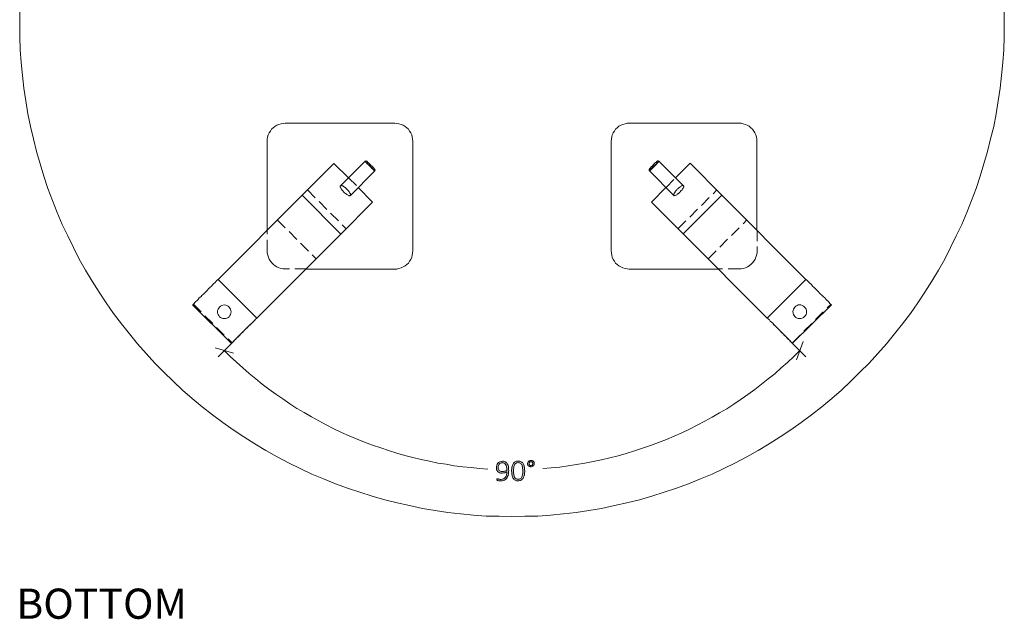
# Model space of a CAD drawing. Units: inches. Extents: x 3 to 213, y 3 to 141.
# Drawn here: x 109 to 163, y 74 to 107 of the extents above; entities that cross this region are included whole.
import ezdxf

# ---------------------------------------------------------------- set-up
doc = ezdxf.new("R2010")
doc.units = ezdxf.units.IN
doc.header["$MEASUREMENT"] = 0
for name, pattern in [('AI-Linetype-23', [0.9, 0.6, -0.3]), ('AI-Linetype-24', [0.9, 0.6, -0.3]), ('AI-Linetype-25', [0.9, 0.6, -0.3]), ('AI-Linetype-26', [0.9, 0.6, -0.3]), ('AI-Linetype-27', [0.9, 0.6, -0.3]), ('AI-Linetype-28', [0.9, 0.6, -0.3]), ('AI-Linetype-29', [0.9, 0.6, -0.3]), ('AI-Linetype-3', [0.9, 0.6, -0.3]), ('AI-Linetype-30', [0.9, 0.6, -0.3]), ('AI-Linetype-31', [0.9, 0.6, -0.3]), ('AI-Linetype-32', [0.9, 0.6, -0.3]), ('AI-Linetype-33', [0.9, 0.6, -0.3]), ('AI-Linetype-34', [0.9, 0.6, -0.3]), ('AI-Linetype-35', [0.9, 0.6, -0.3]), ('AI-Linetype-36', [0.9, 0.6, -0.3]), ('AI-Linetype-4', [0.9, 0.6, -0.3]), ('AI-Linetype-41', [0.9, 0.6, -0.3]), ('AI-Linetype-42', [0.9, 0.6, -0.3]), ('AI-Linetype-43', [0.9, 0.6, -0.3]), ('AI-Linetype-44', [0.9, 0.6, -0.3]), ('AI-Linetype-49', [0.9, 0.6, -0.3]), ('AI-Linetype-5', [0.9, 0.6, -0.3]), ('AI-Linetype-50', [0.9, 0.6, -0.3]), ('AI-Linetype-51', [0.9, 0.6, -0.3]), ('AI-Linetype-52', [0.9, 0.6, -0.3]), ('AI-Linetype-6', [0.9, 0.6, -0.3])]:
    doc.linetypes.add(name, pattern=pattern)
doc.layers.add('Layer 1', color=7, linetype='Continuous')

# ---------------------------------------------------------------- blocks, each defined once
blk = doc.blocks.new('block 3')
at = {"layer": 'Layer 1', "true_color": 0x808080}
h = blk.add_hatch(color=8, dxfattribs=at)
h.dxf.hatch_style = 2
edge = h.paths.add_edge_path()
edge.add_spline(control_points=[(135.352, 82.602), (135.352, 82.555), (135.35, 82.509), (135.344, 82.462), (135.338, 82.415), (135.329, 82.37), (135.316, 82.327), (135.303, 82.284), (135.285, 82.244), (135.263, 82.207), (135.241, 82.169), (135.214, 82.137), (135.181, 82.11), (135.148, 82.082), (135.11, 82.061), (135.066, 82.045), (135.021, 82.029), (134.97, 82.021), (134.913, 82.021), (134.889, 82.02), (134.866, 82.022), (134.845, 82.024), (134.823, 82.027), (134.804, 82.031), (134.787, 82.035), (134.77, 82.039), (134.756, 82.043), (134.745, 82.047), (134.734, 82.052), (134.726, 82.056), (134.721, 82.06), (134.716, 82.065), (134.712, 82.07), (134.71, 82.077), (134.707, 82.085), (134.706, 82.094), (134.706, 82.105), (134.706, 82.113), (134.706, 82.12), (134.707, 82.125), (134.707, 82.13), (134.708, 82.133), (134.71, 82.136), (134.711, 82.139), (134.713, 82.142), (134.716, 82.143), (134.718, 82.144), (134.721, 82.144), (134.725, 82.144), (134.731, 82.144), (134.739, 82.142), (134.749, 82.138), (134.76, 82.134), (134.773, 82.129), (134.79, 82.125), (134.806, 82.12), (134.825, 82.115), (134.848, 82.111), (134.87, 82.107), (134.895, 82.105), (134.923, 82.105), (134.98, 82.106), (135.029, 82.117), (135.07, 82.14), (135.111, 82.163), (135.144, 82.194), (135.17, 82.231), (135.196, 82.269), (135.216, 82.313), (135.229, 82.363), (135.242, 82.413), (135.249, 82.466), (135.25, 82.521), (135.219, 82.504), (135.182, 82.488), (135.139, 82.474), (135.097, 82.46), (135.047, 82.452), (134.991, 82.452), (134.931, 82.451), (134.881, 82.459), (134.841, 82.475), (134.8, 82.492), (134.768, 82.513), (134.744, 82.541), (134.719, 82.569), (134.702, 82.601), (134.691, 82.638), (134.681, 82.676), (134.676, 82.715), (134.675, 82.757), (134.675, 82.8), (134.681, 82.842), (134.693, 82.883), (134.705, 82.925), (134.725, 82.961), (134.752, 82.993), (134.779, 83.026), (134.815, 83.052), (134.858, 83.072), (134.902, 83.091), (134.955, 83.102), (135.017, 83.102), (135.058, 83.103), (135.095, 83.097), (135.127, 83.086), (135.16, 83.076), (135.188, 83.06), (135.213, 83.04), (135.238, 83.019), (135.259, 82.994), (135.276, 82.965), (135.294, 82.935), (135.308, 82.902), (135.319, 82.865), (135.33, 82.827), (135.338, 82.786), (135.343, 82.742), (135.349, 82.698), (135.351, 82.651), (135.352, 82.602)], knot_values=[0, 0, 0, 0, 1, 1, 1, 2, 2, 2, 3, 3, 3, 4, 4, 4, 5, 5, 5, 6, 6, 6, 7, 7, 7, 8, 8, 8, 9, 9, 9, 10, 10, 10, 11, 11, 11, 12, 12, 12, 13, 13, 13, 14, 14, 14, 15, 15, 15, 16, 16, 16, 17, 17, 17, 18, 18, 18, 19, 19, 19, 20, 20, 20, 21, 21, 21, 22, 22, 22, 23, 23, 23, 24, 24, 24, 25, 25, 25, 26, 26, 26, 27, 27, 27, 28, 28, 28, 29, 29, 29, 30, 30, 30, 31, 31, 31, 32, 32, 32, 33, 33, 33, 34, 34, 34, 35, 35, 35, 36, 36, 36, 37, 37, 37, 38, 38, 38, 39, 39, 39, 40, 40, 40, 40], degree=3, periodic=1)
edge = h.paths.add_edge_path()
edge.add_spline(control_points=[(135.247, 82.609), (135.247, 82.685), (135.241, 82.749), (135.23, 82.801), (135.219, 82.853), (135.203, 82.895), (135.183, 82.928), (135.162, 82.96), (135.137, 82.984), (135.107, 82.998), (135.077, 83.012), (135.042, 83.019), (135.004, 83.019), (134.963, 83.019), (134.929, 83.011), (134.9, 82.996), (134.872, 82.981), (134.849, 82.961), (134.831, 82.937), (134.813, 82.912), (134.8, 82.885), (134.791, 82.855), (134.783, 82.825), (134.779, 82.796), (134.78, 82.767), (134.78, 82.732), (134.784, 82.701), (134.792, 82.672), (134.8, 82.643), (134.812, 82.618), (134.83, 82.598), (134.847, 82.577), (134.87, 82.561), (134.899, 82.55), (134.927, 82.538), (134.962, 82.533), (135.003, 82.533), (135.049, 82.534), (135.094, 82.541), (135.137, 82.555), (135.18, 82.569), (135.217, 82.587), (135.247, 82.609)], knot_values=[0, 0, 0, 0, 1, 1, 1, 2, 2, 2, 3, 3, 3, 4, 4, 4, 5, 5, 5, 6, 6, 6, 7, 7, 7, 8, 8, 8, 9, 9, 9, 10, 10, 10, 11, 11, 11, 12, 12, 12, 13, 13, 13, 14, 14, 14, 14], degree=3, periodic=1)
edge = h.paths.add_edge_path()
edge.add_spline(control_points=[(136.229, 82.573), (136.23, 82.494), (136.224, 82.421), (136.212, 82.355), (136.2, 82.289), (136.18, 82.232), (136.152, 82.183), (136.123, 82.135), (136.085, 82.097), (136.038, 82.07), (135.992, 82.043), (135.934, 82.029), (135.865, 82.028), (135.801, 82.028), (135.747, 82.039), (135.703, 82.062), (135.659, 82.084), (135.622, 82.118), (135.595, 82.164), (135.567, 82.209), (135.547, 82.265), (135.534, 82.332), (135.521, 82.399), (135.514, 82.476), (135.514, 82.564), (135.513, 82.643), (135.519, 82.716), (135.531, 82.782), (135.542, 82.849), (135.563, 82.906), (135.591, 82.954), (135.619, 83.003), (135.657, 83.04), (135.704, 83.068), (135.75, 83.095), (135.808, 83.109), (135.877, 83.109), (135.941, 83.11), (135.995, 83.099), (136.039, 83.076), (136.084, 83.053), (136.12, 83.019), (136.148, 82.974), (136.176, 82.929), (136.196, 82.872), (136.209, 82.806), (136.222, 82.739), (136.229, 82.661), (136.229, 82.573)], knot_values=[0, 0, 0, 0, 1, 1, 1, 2, 2, 2, 3, 3, 3, 4, 4, 4, 5, 5, 5, 6, 6, 6, 7, 7, 7, 8, 8, 8, 9, 9, 9, 10, 10, 10, 11, 11, 11, 12, 12, 12, 13, 13, 13, 14, 14, 14, 15, 15, 15, 16, 16, 16, 16], degree=3, periodic=1)
edge = h.paths.add_edge_path()
edge.add_spline(control_points=[(136.125, 82.564), (136.125, 82.617), (136.122, 82.666), (136.118, 82.71), (136.113, 82.753), (136.107, 82.792), (136.098, 82.826), (136.089, 82.86), (136.078, 82.89), (136.064, 82.915), (136.051, 82.94), (136.034, 82.961), (136.015, 82.977), (135.997, 82.994), (135.975, 83.006), (135.951, 83.013), (135.927, 83.021), (135.9, 83.025), (135.871, 83.025), (135.817, 83.024), (135.773, 83.011), (135.74, 82.986), (135.707, 82.96), (135.681, 82.926), (135.663, 82.885), (135.644, 82.843), (135.632, 82.795), (135.626, 82.741), (135.62, 82.687), (135.617, 82.632), (135.618, 82.574), (135.618, 82.494), (135.624, 82.425), (135.633, 82.366), (135.643, 82.308), (135.658, 82.26), (135.678, 82.223), (135.699, 82.185), (135.725, 82.157), (135.757, 82.139), (135.788, 82.121), (135.826, 82.113), (135.872, 82.113), (135.907, 82.113), (135.939, 82.119), (135.965, 82.131), (135.992, 82.143), (136.014, 82.159), (136.033, 82.18), (136.052, 82.2), (136.067, 82.225), (136.08, 82.253), (136.092, 82.281), (136.101, 82.312), (136.108, 82.345), (136.115, 82.378), (136.12, 82.414), (136.122, 82.45), (136.124, 82.487), (136.125, 82.525), (136.125, 82.564)], knot_values=[0, 0, 0, 0, 1, 1, 1, 2, 2, 2, 3, 3, 3, 4, 4, 4, 5, 5, 5, 6, 6, 6, 7, 7, 7, 8, 8, 8, 9, 9, 9, 10, 10, 10, 11, 11, 11, 12, 12, 12, 13, 13, 13, 14, 14, 14, 15, 15, 15, 16, 16, 16, 17, 17, 17, 18, 18, 18, 19, 19, 19, 20, 20, 20, 20], degree=3, periodic=1)
edge = h.paths.add_edge_path()
edge.add_spline(control_points=[(136.756, 82.975), (136.756, 82.95), (136.751, 82.926), (136.742, 82.904), (136.733, 82.882), (136.72, 82.863), (136.703, 82.847), (136.686, 82.83), (136.667, 82.817), (136.644, 82.808), (136.621, 82.799), (136.596, 82.794), (136.57, 82.794), (136.544, 82.793), (136.521, 82.797), (136.498, 82.806), (136.476, 82.814), (136.457, 82.825), (136.441, 82.84), (136.424, 82.855), (136.411, 82.873), (136.402, 82.894), (136.393, 82.916), (136.388, 82.939), (136.388, 82.965), (136.387, 82.992), (136.392, 83.016), (136.402, 83.038), (136.411, 83.06), (136.424, 83.079), (136.441, 83.095), (136.458, 83.11), (136.478, 83.123), (136.5, 83.132), (136.523, 83.141), (136.547, 83.146), (136.573, 83.146), (136.599, 83.146), (136.623, 83.142), (136.645, 83.134), (136.667, 83.126), (136.686, 83.114), (136.702, 83.099), (136.719, 83.085), (136.732, 83.067), (136.741, 83.046), (136.751, 83.024), (136.755, 83.001), (136.756, 82.975)], knot_values=[0, 0, 0, 0, 1, 1, 1, 2, 2, 2, 3, 3, 3, 4, 4, 4, 5, 5, 5, 6, 6, 6, 7, 7, 7, 8, 8, 8, 9, 9, 9, 10, 10, 10, 11, 11, 11, 12, 12, 12, 13, 13, 13, 14, 14, 14, 15, 15, 15, 16, 16, 16, 16], degree=3, periodic=1)
edge = h.paths.add_edge_path()
edge.add_spline(control_points=[(136.674, 82.971), (136.674, 82.987), (136.671, 83.001), (136.666, 83.015), (136.66, 83.028), (136.653, 83.04), (136.643, 83.05), (136.634, 83.059), (136.623, 83.067), (136.61, 83.072), (136.597, 83.077), (136.584, 83.08), (136.569, 83.08), (136.555, 83.08), (136.542, 83.077), (136.529, 83.072), (136.517, 83.066), (136.506, 83.058), (136.497, 83.048), (136.488, 83.039), (136.48, 83.027), (136.475, 83.014), (136.47, 83), (136.467, 82.986), (136.467, 82.971), (136.468, 82.954), (136.47, 82.939), (136.476, 82.925), (136.481, 82.911), (136.489, 82.899), (136.499, 82.89), (136.508, 82.88), (136.52, 82.873), (136.533, 82.867), (136.546, 82.862), (136.56, 82.859), (136.574, 82.859), (136.588, 82.86), (136.601, 82.863), (136.613, 82.868), (136.626, 82.874), (136.636, 82.882), (136.645, 82.892), (136.654, 82.902), (136.661, 82.914), (136.666, 82.927), (136.672, 82.941), (136.674, 82.955), (136.674, 82.971)], knot_values=[0, 0, 0, 0, 1, 1, 1, 2, 2, 2, 3, 3, 3, 4, 4, 4, 5, 5, 5, 6, 6, 6, 7, 7, 7, 8, 8, 8, 9, 9, 9, 10, 10, 10, 11, 11, 11, 12, 12, 12, 13, 13, 13, 14, 14, 14, 15, 15, 15, 16, 16, 16, 16], degree=3, periodic=1)
at = {"layer": 'Layer 1', "color": 7, "lineweight": 18, "true_color": 0xffffff}
for points in [[(162.517, 107.783), (162.533, 107.067), (162.517, 106.367), (162.5, 105.65), (162.45, 104.95), (162.383, 104.25), (162.3, 103.55), (162.2, 102.85), (162.083, 102.15), (161.95, 101.45), (161.783, 100.767), (161.617, 100.083), (161.417, 99.4), (161.217, 98.733), (160.983, 98.05), (160.733, 97.4), (160.483, 96.733), (160.2, 96.083), (159.9, 95.45), (159.583, 94.817), (159.267, 94.183), (158.917, 93.567), (158.55, 92.967), (158.183, 92.367), (157.783, 91.783), (157.383, 91.2), (156.95, 90.633), (156.517, 90.083), (156.067, 89.533), (155.6, 89), (155.117, 88.483), (154.617, 87.983), (154.117, 87.483), (153.6, 87), (153.067, 86.533), (152.517, 86.083), (151.967, 85.65), (151.4, 85.233), (150.833, 84.817), (150.233, 84.433), (149.633, 84.05), (149.033, 83.683), (148.417, 83.35), (147.783, 83.017), (147.15, 82.7), (146.517, 82.4), (145.867, 82.133), (145.217, 81.867), (144.55, 81.617), (143.883, 81.4), (143.2, 81.183), (142.517, 80.983), (141.833, 80.817), (141.15, 80.667), (140.45, 80.517), (139.75, 80.4), (139.05, 80.3), (138.35, 80.217), (137.65, 80.15), (136.95, 80.1), (136.233, 80.083), (135.533, 80.067), (134.833, 80.083), (134.117, 80.1), (133.417, 80.15), (132.717, 80.217), (132.017, 80.3), (131.317, 80.4), (130.617, 80.517), (129.917, 80.667), (129.233, 80.817), (128.55, 80.983), (127.867, 81.183), (127.183, 81.4), (126.517, 81.617), (125.85, 81.867), (125.2, 82.133), (124.55, 82.4), (123.917, 82.7), (123.283, 83.017), (122.65, 83.35), (122.033, 83.683), (121.433, 84.05), (120.833, 84.433), (120.233, 84.817), (119.667, 85.233), (119.1, 85.65), (118.533, 86.083), (118, 86.533), (117.467, 87), (116.95, 87.483), (116.433, 87.983), (115.95, 88.483), (115.467, 89), (115, 89.533), (114.55, 90.083), (114.117, 90.633), (113.683, 91.2), (113.283, 91.783), (112.883, 92.367), (112.517, 92.967), (112.15, 93.567), (111.8, 94.183), (111.483, 94.817), (111.167, 95.45), (110.867, 96.083), (110.583, 96.733), (110.333, 97.4), (110.083, 98.05), (109.85, 98.733), (109.65, 99.4), (109.45, 100.083), (109.283, 100.767), (109.117, 101.45), (108.983, 102.15), (108.867, 102.85), (108.767, 103.55), (108.683, 104.25), (108.617, 104.95), (108.567, 105.65), (108.55, 106.367), (108.533, 107.067), (108.55, 107.783)], [(123.1, 101.633), (122.983, 101.617), (122.867, 101.6), (122.75, 101.567), (122.633, 101.517), (122.533, 101.45), (122.433, 101.383), (122.35, 101.3), (122.283, 101.2), (122.217, 101.1), (122.167, 100.983), (122.133, 100.867), (122.1, 100.75), (122.1, 100.633)], [(123.1, 101.633), (129.1, 101.633)], [(130.1, 100.633), (130.083, 100.75), (130.067, 100.867), (130.033, 100.983), (129.983, 101.1), (129.917, 101.2), (129.85, 101.3), (129.767, 101.383), (129.667, 101.45), (129.567, 101.517), (129.45, 101.567), (129.333, 101.6), (129.217, 101.617), (129.1, 101.633)], [(141.967, 101.633), (141.85, 101.633), (141.733, 101.6), (141.617, 101.567), (141.5, 101.517), (141.4, 101.467), (141.3, 101.383), (141.217, 101.3), (141.15, 101.2), (141.083, 101.1), (141.033, 100.983), (141, 100.883), (140.983, 100.75), (140.967, 100.633)], [(141.967, 101.633), (147.967, 101.633)], [(148.967, 100.633), (148.967, 100.75), (148.95, 100.883), (148.9, 100.983), (148.85, 101.1), (148.8, 101.2), (148.717, 101.3), (148.633, 101.383), (148.533, 101.467), (148.433, 101.517), (148.333, 101.567), (148.217, 101.6), (148.1, 101.633), (147.967, 101.633)], [(122.1, 95.75), (122.1, 100.633)], [(130.1, 100.633), (130.1, 94.633)], [(140.967, 94.633), (140.967, 100.633)], [(148.967, 100.633), (148.967, 95.75)], [(124.017, 97.683), (125.767, 99.417)], [(125.767, 99.417), (126.567, 98.633)], [(127.467, 99.533), (126.133, 98.2)], [(127.467, 99.533), (127.483, 99.55), (127.5, 99.55), (127.517, 99.55), (127.533, 99.567), (127.55, 99.55), (127.567, 99.55), (127.583, 99.533)], [(128, 99), (128, 99), (128, 99.017), (127.983, 99.033), (127.983, 99.05), (127.967, 99.05), (127.95, 99.067), (127.917, 99.1), (127.9, 99.117), (127.883, 99.15), (127.85, 99.183), (127.833, 99.2), (127.8, 99.233), (127.783, 99.233), (127.767, 99.267), (127.75, 99.283), (127.717, 99.317), (127.683, 99.35), (127.65, 99.367), (127.617, 99.4), (127.617, 99.417), (127.6, 99.433), (127.583, 99.45), (127.55, 99.467), (127.533, 99.483), (127.517, 99.5), (127.5, 99.517), (127.483, 99.533), (127.467, 99.533)], [(127.583, 99.533), (127.583, 99.533), (127.6, 99.533), (127.6, 99.517), (127.617, 99.5), (127.633, 99.483), (127.667, 99.467), (127.667, 99.45), (127.683, 99.433), (127.7, 99.417), (127.717, 99.4), (127.733, 99.383), (127.75, 99.367), (127.783, 99.333), (127.8, 99.317), (127.817, 99.3), (127.85, 99.283), (127.867, 99.267), (127.883, 99.25), (127.9, 99.233), (127.917, 99.2), (127.933, 99.183), (127.95, 99.167), (127.967, 99.167), (127.967, 99.15), (127.983, 99.15), (127.983, 99.133), (128, 99.117)], [(143.6, 99.533), (143.6, 99.533), (143.583, 99.533), (143.567, 99.517), (143.55, 99.5), (143.533, 99.483), (143.5, 99.467), (143.483, 99.45), (143.45, 99.417), (143.433, 99.383), (143.4, 99.367), (143.367, 99.333), (143.367, 99.317), (143.333, 99.3), (143.317, 99.283), (143.283, 99.25), (143.25, 99.217), (143.233, 99.2), (143.2, 99.167), (143.183, 99.15), (143.167, 99.133), (143.15, 99.117), (143.133, 99.083), (143.117, 99.067), (143.1, 99.05), (143.083, 99.033), (143.083, 99.017), (143.067, 99.017)], [(143.067, 99.117), (143.067, 99.133), (143.083, 99.133), (143.1, 99.15), (143.1, 99.167), (143.117, 99.167), (143.15, 99.2), (143.15, 99.217), (143.167, 99.233), (143.183, 99.25), (143.2, 99.25), (143.217, 99.283), (143.233, 99.3), (143.267, 99.333), (143.283, 99.35), (143.3, 99.367), (143.317, 99.383), (143.333, 99.4), (143.35, 99.417), (143.367, 99.433), (143.4, 99.467), (143.417, 99.467), (143.433, 99.483), (143.433, 99.5), (143.45, 99.5), (143.467, 99.517), (143.483, 99.533)], [(143.6, 99.533), (143.583, 99.55), (143.567, 99.55), (143.55, 99.567), (143.533, 99.567), (143.517, 99.55), (143.5, 99.55), (143.483, 99.533)], [(144.933, 98.2), (143.6, 99.533)], [(144.5, 98.633), (145.3, 99.433)], [(147.05, 97.683), (145.3, 99.433)], [(126.667, 97.667), (128, 99)], [(128, 99), (128.017, 99.017), (128.017, 99.033), (128.017, 99.05), (128.033, 99.067), (128.017, 99.083), (128.017, 99.1), (128, 99.117)], [(143.067, 99.017), (143.05, 99.017), (143.05, 99.033), (143.05, 99.05), (143.05, 99.067), (143.05, 99.083), (143.05, 99.1), (143.05, 99.117), (143.067, 99.117)], [(143.067, 99.017), (144.417, 97.667)], [(126.667, 97.667), (126.65, 97.667), (126.633, 97.65), (126.617, 97.65), (126.6, 97.65), (126.583, 97.667), (126.55, 97.683), (126.517, 97.7), (126.483, 97.717), (126.45, 97.733), (126.433, 97.767), (126.4, 97.783), (126.35, 97.817), (126.333, 97.833), (126.3, 97.867), (126.267, 97.9), (126.25, 97.917), (126.233, 97.95), (126.2, 97.983), (126.183, 98.017), (126.167, 98.033), (126.15, 98.067), (126.15, 98.083), (126.133, 98.117), (126.117, 98.133), (126.117, 98.15), (126.117, 98.167), (126.117, 98.183), (126.133, 98.2)], [(127.1, 98.1), (127.883, 97.3)], [(143.183, 97.3), (143.967, 98.1)], [(144.933, 98.2), (144.95, 98.183), (144.95, 98.15), (144.95, 98.133), (144.933, 98.117), (144.917, 98.083), (144.917, 98.067), (144.883, 98.033), (144.867, 97.983), (144.85, 97.967), (144.817, 97.933), (144.783, 97.9), (144.767, 97.867), (144.733, 97.85), (144.7, 97.817), (144.683, 97.8), (144.65, 97.767), (144.617, 97.75), (144.6, 97.733), (144.567, 97.7), (144.533, 97.683), (144.517, 97.683), (144.483, 97.667), (144.467, 97.667), (144.45, 97.667), (144.433, 97.65), (144.417, 97.667)], [(119.417, 93.067), (124.017, 97.683)], [(126.15, 95.55), (124.017, 97.683)], [(126.15, 95.55), (124.017, 97.683)], [(126.15, 95.55), (127.883, 97.3)], [(144.917, 95.567), (143.183, 97.3)], [(147.05, 97.683), (144.917, 95.567)], [(147.05, 97.683), (144.917, 95.567)], [(151.65, 93.067), (147.05, 97.683)], [(121.533, 90.95), (126.15, 95.55)], [(149.533, 90.95), (144.917, 95.567)], [(129.1, 93.633), (129.217, 93.633), (129.333, 93.667), (129.45, 93.7), (129.567, 93.75), (129.667, 93.817), (129.767, 93.883), (129.85, 93.967), (129.917, 94.067), (129.983, 94.167), (130.033, 94.283), (130.067, 94.4), (130.083, 94.517), (130.1, 94.633)], [(140.967, 94.633), (140.983, 94.517), (141, 94.4), (141.033, 94.283), (141.083, 94.167), (141.15, 94.067), (141.217, 93.967), (141.3, 93.883), (141.4, 93.817), (141.5, 93.75), (141.617, 93.7), (141.733, 93.667), (141.85, 93.65), (141.967, 93.633)], [(129.1, 93.633), (124.217, 93.633)], [(146.85, 93.633), (141.967, 93.633)], [(118.017, 91.683), (118.033, 91.683), (118.033, 91.7), (118.067, 91.717), (118.1, 91.75), (118.133, 91.8), (118.2, 91.85), (118.25, 91.9), (118.317, 91.967), (118.383, 92.05), (118.467, 92.117), (118.55, 92.2), (118.633, 92.283), (118.717, 92.367), (118.8, 92.45), (118.883, 92.55), (118.967, 92.617), (119.05, 92.7), (119.117, 92.783), (119.183, 92.85), (119.25, 92.9), (119.3, 92.967), (119.35, 93), (119.383, 93.05), (119.417, 93.067)], [(119.417, 93.067), (121.533, 90.95)], [(149.533, 90.95), (151.65, 93.067)], [(153.05, 91.683), (153.05, 91.683), (153.033, 91.7), (153, 91.717), (152.967, 91.75), (152.933, 91.8), (152.883, 91.85), (152.817, 91.917), (152.75, 91.983), (152.683, 92.05), (152.6, 92.133), (152.517, 92.2), (152.433, 92.283), (152.35, 92.383), (152.267, 92.467), (152.183, 92.55), (152.1, 92.633), (152.017, 92.7), (151.95, 92.783), (151.883, 92.85), (151.817, 92.917), (151.767, 92.967), (151.717, 93.017), (151.683, 93.05), (151.65, 93.067)], [(118.017, 91.683), (120.15, 89.55)], [(119.483, 91.55), (119.55, 91.6), (119.617, 91.633), (119.683, 91.65), (119.75, 91.667), (119.833, 91.65), (119.9, 91.633), (119.967, 91.6), (120.017, 91.55), (120.067, 91.5), (120.1, 91.433), (120.117, 91.367), (120.133, 91.283), (120.117, 91.217), (120.1, 91.15), (120.067, 91.083), (120.017, 91.017), (119.967, 90.983), (119.9, 90.95), (119.833, 90.917), (119.75, 90.917), (119.683, 90.917), (119.617, 90.95), (119.55, 90.983), (119.483, 91.017), (119.45, 91.083), (119.417, 91.15), (119.383, 91.217), (119.383, 91.283), (119.383, 91.367), (119.417, 91.433), (119.45, 91.5), (119.483, 91.55)], [(150.917, 89.567), (153.05, 91.683)], [(151.05, 91.033), (151, 91.083), (150.967, 91.15), (150.95, 91.217), (150.933, 91.3), (150.95, 91.367), (150.967, 91.433), (151, 91.5), (151.05, 91.55), (151.1, 91.6), (151.167, 91.633), (151.233, 91.667), (151.317, 91.667), (151.383, 91.667), (151.45, 91.633), (151.517, 91.6), (151.583, 91.55), (151.633, 91.5), (151.667, 91.433), (151.683, 91.367), (151.683, 91.3), (151.683, 91.217), (151.667, 91.15), (151.633, 91.083), (151.583, 91.033), (151.517, 90.983), (151.45, 90.95), (151.383, 90.917), (151.317, 90.917), (151.233, 90.917), (151.167, 90.95), (151.1, 90.983), (151.05, 91.033)], [(120.15, 89.55), (120.15, 89.567), (120.167, 89.583), (120.183, 89.6), (120.217, 89.633), (120.267, 89.683), (120.317, 89.733), (120.367, 89.783), (120.433, 89.85), (120.517, 89.917), (120.583, 90), (120.667, 90.083), (120.75, 90.167), (120.833, 90.25), (120.917, 90.333), (121, 90.417), (121.083, 90.5), (121.167, 90.583), (121.25, 90.65), (121.317, 90.717), (121.367, 90.783), (121.433, 90.833), (121.467, 90.883), (121.517, 90.917), (121.533, 90.95)], [(150.917, 89.567), (150.917, 89.567), (150.9, 89.583), (150.883, 89.6), (150.85, 89.633), (150.8, 89.683), (150.75, 89.733), (150.7, 89.783), (150.633, 89.85), (150.55, 89.933), (150.483, 90), (150.4, 90.083), (150.317, 90.167), (150.233, 90.25), (150.15, 90.333), (150.067, 90.417), (149.983, 90.5), (149.9, 90.583), (149.833, 90.667), (149.767, 90.733), (149.7, 90.783), (149.65, 90.85), (149.6, 90.883), (149.567, 90.917), (149.533, 90.95)]]:
    blk.add_lwpolyline(points, dxfattribs=at)
at = {"layer": 'Layer 1', "color": 7, "linetype": 'AI-Linetype-50', "lineweight": 18, "true_color": 0xffffff}
blk.add_lwpolyline([(127.481, 99.544), (127.48, 99.544), (127.481, 99.541), (127.483, 99.538), (127.487, 99.533), (127.492, 99.526), (127.505, 99.511), (127.51, 99.506), (127.515, 99.499), (127.521, 99.493), (127.534, 99.479), (127.555, 99.455), (127.58, 99.429), (127.598, 99.41), (127.627, 99.38), (127.638, 99.369), (127.659, 99.347), (127.68, 99.326), (127.713, 99.293), (127.746, 99.259), (127.768, 99.237), (127.801, 99.205), (127.834, 99.173), (127.854, 99.153), (127.884, 99.125), (127.912, 99.098), (127.928, 99.083), (127.951, 99.062), (127.97, 99.045), (127.981, 99.035), (127.995, 99.024), (128.005, 99.017), (128.007, 99.015), (128.009, 99.014), (128.01, 99.014)], dxfattribs=at)
at = {"layer": 'Layer 1', "color": 7, "linetype": 'AI-Linetype-41', "lineweight": 18, "true_color": 0xffffff}
blk.add_lwpolyline([(127.594, 99.544), (127.594, 99.544)], dxfattribs=at)
at = {"layer": 'Layer 1', "color": 7, "linetype": 'AI-Linetype-52', "lineweight": 18, "true_color": 0xffffff}
blk.add_lwpolyline([(143.076, 99.018), (143.076, 99.018), (143.078, 99.019), (143.082, 99.021), (143.087, 99.024), (143.094, 99.03), (143.109, 99.042), (143.114, 99.047), (143.121, 99.052), (143.127, 99.058), (143.141, 99.071), (143.165, 99.093), (143.191, 99.118), (143.21, 99.136), (143.24, 99.165), (143.251, 99.175), (143.273, 99.196), (143.294, 99.217), (143.327, 99.25), (143.361, 99.284), (143.383, 99.306), (143.415, 99.339), (143.447, 99.371), (143.467, 99.392), (143.495, 99.421), (143.522, 99.449), (143.537, 99.466), (143.558, 99.488), (143.575, 99.508), (143.585, 99.519), (143.596, 99.532), (143.603, 99.542), (143.605, 99.544), (143.606, 99.546), (143.606, 99.547)], dxfattribs=at)
at = {"layer": 'Layer 1', "color": 7, "linetype": 'AI-Linetype-44', "lineweight": 18, "true_color": 0xffffff}
blk.add_lwpolyline([(143.493, 99.548), (143.493, 99.548)], dxfattribs=at)
at = {"layer": 'Layer 1', "color": 7, "linetype": 'AI-Linetype-51', "lineweight": 18, "true_color": 0xffffff}
blk.add_lwpolyline([(143.606, 99.547), (143.605, 99.548)], dxfattribs=at)
at = {"layer": 'Layer 1', "color": 7, "linetype": 'AI-Linetype-49', "lineweight": 18, "true_color": 0xffffff}
blk.add_lwpolyline([(128.01, 99.014), (128.01, 99.015)], dxfattribs=at)
at = {"layer": 'Layer 1', "color": 7, "linetype": 'AI-Linetype-42', "lineweight": 18, "true_color": 0xffffff}
blk.add_lwpolyline([(128.011, 99.127), (128.011, 99.127)], dxfattribs=at)
at = {"layer": 'Layer 1', "color": 7, "linetype": 'AI-Linetype-43', "lineweight": 18, "true_color": 0xffffff}
blk.add_lwpolyline([(143.076, 99.131), (143.076, 99.131)], dxfattribs=at)
at = {"layer": 'Layer 1', "color": 7, "linetype": 'AI-Linetype-24', "lineweight": 18, "true_color": 0xffffff}
blk.add_lwpolyline([(126.574, 98.638), (127.104, 98.107)], dxfattribs=at)
at = {"layer": 'Layer 1', "color": 7, "linetype": 'AI-Linetype-32', "lineweight": 18, "true_color": 0xffffff}
blk.add_lwpolyline([(143.983, 98.111), (144.513, 98.641)], dxfattribs=at)
at = {"layer": 'Layer 1', "color": 7, "linetype": 'AI-Linetype-29', "lineweight": 18, "true_color": 0xffffff}
blk.add_lwpolyline([(124.314, 97.969), (126.435, 95.848)], dxfattribs=at)
at = {"layer": 'Layer 1', "color": 7, "linetype": 'AI-Linetype-23', "lineweight": 18, "true_color": 0xffffff}
blk.add_lwpolyline([(126.139, 98.203), (126.149, 98.21), (126.166, 98.213), (126.179, 98.213), (126.203, 98.208), (126.212, 98.205), (126.222, 98.201), (126.232, 98.197), (126.252, 98.188), (126.284, 98.169), (126.32, 98.146), (126.343, 98.13), (126.378, 98.103), (126.415, 98.072), (126.437, 98.052), (126.47, 98.021), (126.502, 97.988), (126.522, 97.968), (126.55, 97.936), (126.576, 97.903), (126.592, 97.882), (126.614, 97.852), (126.633, 97.822), (126.644, 97.803), (126.659, 97.776), (126.67, 97.75), (126.675, 97.734), (126.679, 97.712), (126.679, 97.694), (126.677, 97.686), (126.674, 97.679), (126.669, 97.673)], dxfattribs=at)
at = {"layer": 'Layer 1', "color": 7, "linetype": 'AI-Linetype-31', "lineweight": 18, "true_color": 0xffffff}
blk.add_lwpolyline([(144.417, 97.677), (144.41, 97.686), (144.407, 97.703), (144.407, 97.716), (144.412, 97.741), (144.415, 97.75), (144.419, 97.759), (144.423, 97.77), (144.432, 97.789), (144.451, 97.822), (144.474, 97.858), (144.49, 97.88), (144.517, 97.916), (144.548, 97.953), (144.568, 97.974), (144.599, 98.007), (144.632, 98.04), (144.652, 98.059), (144.684, 98.087), (144.717, 98.114), (144.737, 98.13), (144.768, 98.151), (144.798, 98.17), (144.817, 98.182), (144.845, 98.196), (144.87, 98.207), (144.886, 98.212), (144.908, 98.217), (144.926, 98.217), (144.934, 98.215), (144.941, 98.211), (144.947, 98.207)], dxfattribs=at)
at = {"layer": 'Layer 1', "color": 7, "linetype": 'AI-Linetype-36', "lineweight": 18, "true_color": 0xffffff}
blk.add_lwpolyline([(144.651, 95.851), (146.772, 97.973)], dxfattribs=at)
at = {"layer": 'Layer 1', "color": 7, "linetype": 'AI-Linetype-4', "lineweight": 18, "true_color": 0xffffff}
blk.add_lwpolyline([(122.667, 96.322), (124.788, 94.2)], dxfattribs=at)
at = {"layer": 'Layer 1', "color": 7, "linetype": 'AI-Linetype-25', "lineweight": 18, "true_color": 0xffffff}
blk.add_lwpolyline([(122.667, 96.322), (124.788, 94.2)], dxfattribs=at)
at = {"layer": 'Layer 1', "color": 7, "linetype": 'AI-Linetype-6', "lineweight": 18, "true_color": 0xffffff}
blk.add_lwpolyline([(146.298, 94.204), (148.42, 96.326)], dxfattribs=at)
at = {"layer": 'Layer 1', "color": 7, "linetype": 'AI-Linetype-30', "lineweight": 18, "true_color": 0xffffff}
blk.add_lwpolyline([(146.298, 94.204), (148.42, 96.326)], dxfattribs=at)
at = {"layer": 'Layer 1', "color": 7, "linetype": 'AI-Linetype-28', "lineweight": 18, "true_color": 0xffffff}
blk.add_lwpolyline([(122.107, 94.64), (122.107, 95.762)], dxfattribs=at)
at = {"layer": 'Layer 1', "color": 7, "linetype": 'AI-Linetype-33', "lineweight": 18, "true_color": 0xffffff}
blk.add_lwpolyline([(148.98, 95.765), (148.98, 94.644)], dxfattribs=at)
at = {"layer": 'Layer 1', "color": 7, "linetype": 'AI-Linetype-27', "lineweight": 18, "true_color": 0xffffff}
blk.add_lwpolyline([(122.107, 94.64), (122.114, 94.52), (122.136, 94.401), (122.172, 94.286), (122.221, 94.176), (122.284, 94.072), (122.358, 93.977), (122.444, 93.892), (122.539, 93.817), (122.642, 93.755), (122.752, 93.705), (122.867, 93.669), (122.986, 93.648), (123.107, 93.64)], dxfattribs=at)
at = {"layer": 'Layer 1', "color": 7, "linetype": 'AI-Linetype-35', "lineweight": 18, "true_color": 0xffffff}
blk.add_lwpolyline([(147.98, 93.644), (148.1, 93.651), (148.219, 93.673), (148.334, 93.709), (148.444, 93.759), (148.548, 93.821), (148.643, 93.896), (148.728, 93.981), (148.803, 94.076), (148.865, 94.179), (148.915, 94.289), (148.951, 94.405), (148.972, 94.524), (148.98, 94.644)], dxfattribs=at)
at = {"layer": 'Layer 1', "color": 7, "linetype": 'AI-Linetype-26', "lineweight": 18, "true_color": 0xffffff}
blk.add_lwpolyline([(124.228, 93.64), (123.107, 93.64)], dxfattribs=at)
at = {"layer": 'Layer 1', "color": 7, "linetype": 'AI-Linetype-34', "lineweight": 18, "true_color": 0xffffff}
blk.add_lwpolyline([(147.98, 93.644), (146.858, 93.644)], dxfattribs=at)
at = {"layer": 'Layer 1', "color": 7, "linetype": 'AI-Linetype-3', "lineweight": 18, "true_color": 0xffffff}
blk.add_lwpolyline([(118.057, 91.712), (120.178, 89.59)], dxfattribs=at)
at = {"layer": 'Layer 1', "color": 7, "linetype": 'AI-Linetype-5', "lineweight": 18, "true_color": 0xffffff}
blk.add_lwpolyline([(150.908, 89.594), (153.03, 91.715)], dxfattribs=at)
at = {"layer": 'Layer 1', "color": 8, "lineweight": 18, "true_color": 0x808080}
for points in [[(121.2, 90.617), (119.417, 88.833)], [(149.867, 90.617), (151.65, 88.833)], [(151.133, 88.667), (151.5, 89.667)], [(120.267, 89.017), (119.25, 89.317)], [(119.75, 89.167), (120.083, 88.85), (120.433, 88.533), (120.767, 88.217), (121.117, 87.917), (121.483, 87.617), (121.833, 87.333), (122.2, 87.05), (122.583, 86.783), (122.967, 86.517), (123.35, 86.25), (123.733, 86), (124.133, 85.767), (124.533, 85.533), (124.933, 85.317), (125.35, 85.1), (125.767, 84.883), (126.183, 84.683), (126.6, 84.5), (127.033, 84.317), (127.45, 84.15), (127.883, 83.983), (128.333, 83.833), (128.767, 83.683), (129.217, 83.55), (129.65, 83.417), (130.1, 83.3), (130.55, 83.2), (131, 83.1), (131.467, 83), (131.917, 82.933), (132.367, 82.85), (132.833, 82.8), (133.3, 82.75), (133.75, 82.7), (134.217, 82.667)], [(137.217, 82.7), (137.683, 82.733), (138.15, 82.783), (138.617, 82.85), (139.067, 82.917), (139.533, 83), (139.983, 83.083), (140.45, 83.183), (140.9, 83.283), (141.35, 83.4), (141.8, 83.533), (142.25, 83.667), (142.683, 83.817), (143.133, 83.967), (143.567, 84.133), (144, 84.3), (144.433, 84.483), (144.85, 84.667), (145.267, 84.867), (145.683, 85.083), (146.1, 85.3), (146.517, 85.517), (146.917, 85.75), (147.317, 85.983), (147.7, 86.233), (148.1, 86.5), (148.467, 86.767), (148.85, 87.033), (149.217, 87.317), (149.583, 87.617), (149.95, 87.9), (150.3, 88.217), (150.65, 88.517), (150.983, 88.85), (151.317, 89.167)]]:
    blk.add_lwpolyline(points, dxfattribs=at)
at = {"layer": 'Layer 1', "lineweight": 0}
for points, knots in [([(135.352, 82.602), (135.352, 82.555), (135.35, 82.509), (135.344, 82.462), (135.338, 82.415), (135.329, 82.37), (135.316, 82.327), (135.303, 82.284), (135.285, 82.244), (135.263, 82.207), (135.241, 82.169), (135.214, 82.137), (135.181, 82.11), (135.148, 82.082), (135.11, 82.061), (135.066, 82.045), (135.021, 82.029), (134.97, 82.021), (134.913, 82.021), (134.889, 82.02), (134.866, 82.022), (134.845, 82.024), (134.823, 82.027), (134.804, 82.031), (134.787, 82.035), (134.77, 82.039), (134.756, 82.043), (134.745, 82.047), (134.734, 82.052), (134.726, 82.056), (134.721, 82.06), (134.716, 82.065), (134.712, 82.07), (134.71, 82.077), (134.707, 82.085), (134.706, 82.094), (134.706, 82.105), (134.706, 82.113), (134.706, 82.12), (134.707, 82.125), (134.707, 82.13), (134.708, 82.133), (134.71, 82.136), (134.711, 82.139), (134.713, 82.142), (134.716, 82.143), (134.718, 82.144), (134.721, 82.144), (134.725, 82.144), (134.731, 82.144), (134.739, 82.142), (134.749, 82.138), (134.76, 82.134), (134.773, 82.129), (134.79, 82.125), (134.806, 82.12), (134.825, 82.115), (134.848, 82.111), (134.87, 82.107), (134.895, 82.105), (134.923, 82.105), (134.98, 82.106), (135.029, 82.117), (135.07, 82.14), (135.111, 82.163), (135.144, 82.194), (135.17, 82.231), (135.196, 82.269), (135.216, 82.313), (135.229, 82.363), (135.242, 82.413), (135.249, 82.466), (135.25, 82.521), (135.219, 82.504), (135.182, 82.488), (135.139, 82.474), (135.097, 82.46), (135.047, 82.452), (134.991, 82.452), (134.931, 82.451), (134.881, 82.459), (134.841, 82.475), (134.8, 82.492), (134.768, 82.513), (134.744, 82.541), (134.719, 82.569), (134.702, 82.601), (134.691, 82.638), (134.681, 82.676), (134.676, 82.715), (134.675, 82.757), (134.675, 82.8), (134.681, 82.842), (134.693, 82.883), (134.705, 82.925), (134.725, 82.961), (134.752, 82.993), (134.779, 83.026), (134.815, 83.052), (134.858, 83.072), (134.902, 83.091), (134.955, 83.102), (135.017, 83.102), (135.058, 83.103), (135.095, 83.097), (135.127, 83.086), (135.16, 83.076), (135.188, 83.06), (135.213, 83.04), (135.238, 83.019), (135.259, 82.994), (135.276, 82.965), (135.294, 82.935), (135.308, 82.902), (135.319, 82.865), (135.33, 82.827), (135.338, 82.786), (135.343, 82.742), (135.349, 82.698), (135.351, 82.651), (135.352, 82.602)], [0, 0, 0, 0, 1, 1, 1, 2, 2, 2, 3, 3, 3, 4, 4, 4, 5, 5, 5, 6, 6, 6, 7, 7, 7, 8, 8, 8, 9, 9, 9, 10, 10, 10, 11, 11, 11, 12, 12, 12, 13, 13, 13, 14, 14, 14, 15, 15, 15, 16, 16, 16, 17, 17, 17, 18, 18, 18, 19, 19, 19, 20, 20, 20, 21, 21, 21, 22, 22, 22, 23, 23, 23, 24, 24, 24, 25, 25, 25, 26, 26, 26, 27, 27, 27, 28, 28, 28, 29, 29, 29, 30, 30, 30, 31, 31, 31, 32, 32, 32, 33, 33, 33, 34, 34, 34, 35, 35, 35, 36, 36, 36, 37, 37, 37, 38, 38, 38, 39, 39, 39, 40, 40, 40, 40]), ([(135.247, 82.609), (135.247, 82.685), (135.241, 82.749), (135.23, 82.801), (135.219, 82.853), (135.203, 82.895), (135.183, 82.928), (135.162, 82.96), (135.137, 82.984), (135.107, 82.998), (135.077, 83.012), (135.042, 83.019), (135.004, 83.019), (134.963, 83.019), (134.929, 83.011), (134.9, 82.996), (134.872, 82.981), (134.849, 82.961), (134.831, 82.937), (134.813, 82.912), (134.8, 82.885), (134.791, 82.855), (134.783, 82.825), (134.779, 82.796), (134.78, 82.767), (134.78, 82.732), (134.784, 82.701), (134.792, 82.672), (134.8, 82.643), (134.812, 82.618), (134.83, 82.598), (134.847, 82.577), (134.87, 82.561), (134.899, 82.55), (134.927, 82.538), (134.962, 82.533), (135.003, 82.533), (135.049, 82.534), (135.094, 82.541), (135.137, 82.555), (135.18, 82.569), (135.217, 82.587), (135.247, 82.609)], [0, 0, 0, 0, 1, 1, 1, 2, 2, 2, 3, 3, 3, 4, 4, 4, 5, 5, 5, 6, 6, 6, 7, 7, 7, 8, 8, 8, 9, 9, 9, 10, 10, 10, 11, 11, 11, 12, 12, 12, 13, 13, 13, 14, 14, 14, 14]), ([(136.229, 82.573), (136.23, 82.494), (136.224, 82.421), (136.212, 82.355), (136.2, 82.289), (136.18, 82.232), (136.152, 82.183), (136.123, 82.135), (136.085, 82.097), (136.038, 82.07), (135.992, 82.043), (135.934, 82.029), (135.865, 82.028), (135.801, 82.028), (135.747, 82.039), (135.703, 82.062), (135.659, 82.084), (135.622, 82.118), (135.595, 82.164), (135.567, 82.209), (135.547, 82.265), (135.534, 82.332), (135.521, 82.399), (135.514, 82.476), (135.514, 82.564), (135.513, 82.643), (135.519, 82.716), (135.531, 82.782), (135.542, 82.849), (135.563, 82.906), (135.591, 82.954), (135.619, 83.003), (135.657, 83.04), (135.704, 83.068), (135.75, 83.095), (135.808, 83.109), (135.877, 83.109), (135.941, 83.11), (135.995, 83.099), (136.039, 83.076), (136.084, 83.053), (136.12, 83.019), (136.148, 82.974), (136.176, 82.929), (136.196, 82.872), (136.209, 82.806), (136.222, 82.739), (136.229, 82.661), (136.229, 82.573)], [0, 0, 0, 0, 1, 1, 1, 2, 2, 2, 3, 3, 3, 4, 4, 4, 5, 5, 5, 6, 6, 6, 7, 7, 7, 8, 8, 8, 9, 9, 9, 10, 10, 10, 11, 11, 11, 12, 12, 12, 13, 13, 13, 14, 14, 14, 15, 15, 15, 16, 16, 16, 16]), ([(136.125, 82.564), (136.125, 82.617), (136.122, 82.666), (136.118, 82.71), (136.113, 82.753), (136.107, 82.792), (136.098, 82.826), (136.089, 82.86), (136.078, 82.89), (136.064, 82.915), (136.051, 82.94), (136.034, 82.961), (136.015, 82.977), (135.997, 82.994), (135.975, 83.006), (135.951, 83.013), (135.927, 83.021), (135.9, 83.025), (135.871, 83.025), (135.817, 83.024), (135.773, 83.011), (135.74, 82.986), (135.707, 82.96), (135.681, 82.926), (135.663, 82.885), (135.644, 82.843), (135.632, 82.795), (135.626, 82.741), (135.62, 82.687), (135.617, 82.632), (135.618, 82.574), (135.618, 82.494), (135.624, 82.425), (135.633, 82.366), (135.643, 82.308), (135.658, 82.26), (135.678, 82.223), (135.699, 82.185), (135.725, 82.157), (135.757, 82.139), (135.788, 82.121), (135.826, 82.113), (135.872, 82.113), (135.907, 82.113), (135.939, 82.119), (135.965, 82.131), (135.992, 82.143), (136.014, 82.159), (136.033, 82.18), (136.052, 82.2), (136.067, 82.225), (136.08, 82.253), (136.092, 82.281), (136.101, 82.312), (136.108, 82.345), (136.115, 82.378), (136.12, 82.414), (136.122, 82.45), (136.124, 82.487), (136.125, 82.525), (136.125, 82.564)], [0, 0, 0, 0, 1, 1, 1, 2, 2, 2, 3, 3, 3, 4, 4, 4, 5, 5, 5, 6, 6, 6, 7, 7, 7, 8, 8, 8, 9, 9, 9, 10, 10, 10, 11, 11, 11, 12, 12, 12, 13, 13, 13, 14, 14, 14, 15, 15, 15, 16, 16, 16, 17, 17, 17, 18, 18, 18, 19, 19, 19, 20, 20, 20, 20]), ([(136.756, 82.975), (136.756, 82.95), (136.751, 82.926), (136.742, 82.904), (136.733, 82.882), (136.72, 82.863), (136.703, 82.847), (136.686, 82.83), (136.667, 82.817), (136.644, 82.808), (136.621, 82.799), (136.596, 82.794), (136.57, 82.794), (136.544, 82.793), (136.521, 82.797), (136.498, 82.806), (136.476, 82.814), (136.457, 82.825), (136.441, 82.84), (136.424, 82.855), (136.411, 82.873), (136.402, 82.894), (136.393, 82.916), (136.388, 82.939), (136.388, 82.965), (136.387, 82.992), (136.392, 83.016), (136.402, 83.038), (136.411, 83.06), (136.424, 83.079), (136.441, 83.095), (136.458, 83.11), (136.478, 83.123), (136.5, 83.132), (136.523, 83.141), (136.547, 83.146), (136.573, 83.146), (136.599, 83.146), (136.623, 83.142), (136.645, 83.134), (136.667, 83.126), (136.686, 83.114), (136.702, 83.099), (136.719, 83.085), (136.732, 83.067), (136.741, 83.046), (136.751, 83.024), (136.755, 83.001), (136.756, 82.975)], [0, 0, 0, 0, 1, 1, 1, 2, 2, 2, 3, 3, 3, 4, 4, 4, 5, 5, 5, 6, 6, 6, 7, 7, 7, 8, 8, 8, 9, 9, 9, 10, 10, 10, 11, 11, 11, 12, 12, 12, 13, 13, 13, 14, 14, 14, 15, 15, 15, 16, 16, 16, 16]), ([(136.674, 82.971), (136.674, 82.987), (136.671, 83.001), (136.666, 83.015), (136.66, 83.028), (136.653, 83.04), (136.643, 83.05), (136.634, 83.059), (136.623, 83.067), (136.61, 83.072), (136.597, 83.077), (136.584, 83.08), (136.569, 83.08), (136.555, 83.08), (136.542, 83.077), (136.529, 83.072), (136.517, 83.066), (136.506, 83.058), (136.497, 83.048), (136.488, 83.039), (136.48, 83.027), (136.475, 83.014), (136.47, 83), (136.467, 82.986), (136.467, 82.971), (136.468, 82.954), (136.47, 82.939), (136.476, 82.925), (136.481, 82.911), (136.489, 82.899), (136.499, 82.89), (136.508, 82.88), (136.52, 82.873), (136.533, 82.867), (136.546, 82.862), (136.56, 82.859), (136.574, 82.859), (136.588, 82.86), (136.601, 82.863), (136.613, 82.868), (136.626, 82.874), (136.636, 82.882), (136.645, 82.892), (136.654, 82.902), (136.661, 82.914), (136.666, 82.927), (136.672, 82.941), (136.674, 82.955), (136.674, 82.971)], [0, 0, 0, 0, 1, 1, 1, 2, 2, 2, 3, 3, 3, 4, 4, 4, 5, 5, 5, 6, 6, 6, 7, 7, 7, 8, 8, 8, 9, 9, 9, 10, 10, 10, 11, 11, 11, 12, 12, 12, 13, 13, 13, 14, 14, 14, 15, 15, 15, 16, 16, 16, 16])]:
    blk.add_open_spline(points, degree=3, knots=knots, dxfattribs=at)

msp = doc.modelspace()

# ---------------------------------------------------------------- block references
at = {"layer": 'Layer 1'}
msp.add_blockref('block 3', (0, 0), dxfattribs=at)

# ---------------------------------------------------------------- texts
at = {"layer": 'Layer 1', "color": 7, "true_color": 0xffffff, "insert": (108.346, 74.468), "char_height": 1.652, "attachment_point": 7}
msp.add_mtext('\\fCalibri|b0|i0|c0|p34;\\W1.0004;BOTTOM', dxfattribs=at)

doc.saveas('drawing.dxf')
